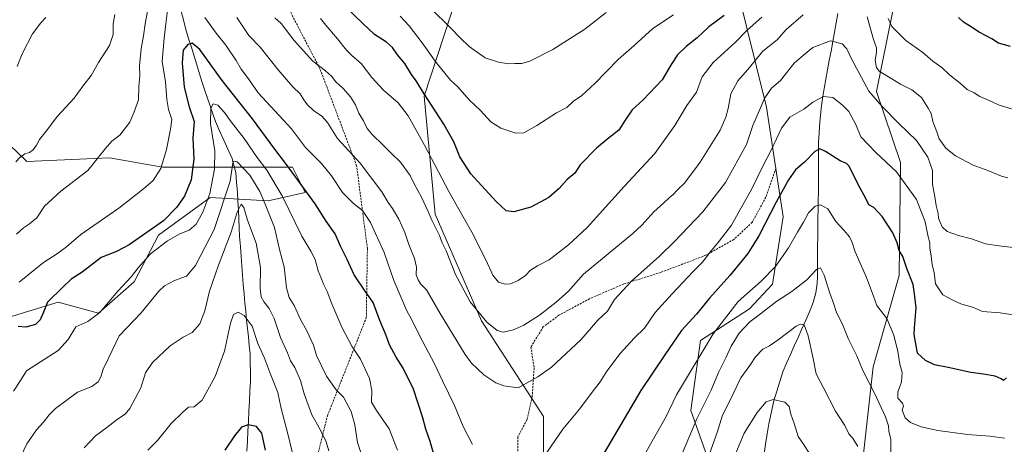
# Model space of a CAD drawing. Units: metres. Extents: x 583473 to 586923, y 4735877 to 4738233.
# Drawn here: x 584769 to 585252, y 4737244 to 4737453 of the extents above; entities that cross this region are included whole.
import ezdxf

# ---------------------------------------------------------------- set-up
doc = ezdxf.new("R2010")
doc.units = ezdxf.units.M
doc.header["$MEASUREMENT"] = 0
doc.linetypes.add('TRAZOSX2', pattern=[1.5, 1, -0.5])
for name, color, linetype, lineweight in [('Arbolado forestal CxS', 92, 'Continuous', 0), ('Corriente natural lineal', 142, 'Continuous', 13), ('Curva de nivel maestra', 36, 'Continuous', 30), ('Curva de nivel normal', 36, 'Continuous', 0), ('Matorral CxS', 135, 'Continuous', 0), ('Senda', 19, 'TRAZOSX2', 0)]:
    doc.layers.add(name, color=color, linetype=linetype, lineweight=lineweight)

# ---------------------------------------------------------------- blocks, each defined once
blk = doc.blocks.new('*U214')
at = {"layer": 'Curva de nivel normal', "color": 36, "linetype": 'Continuous', "lineweight": 0}
for points in [[(585156.42, 4737239.49, 905), (585153.24, 4737244.37, 905), (585150.57, 4737248.16, 905), (585148.7, 4737254.52, 905), (585147, 4737259.19, 905), (585146.14, 4737262.82, 905), (585144.13, 4737264.99, 905), (585138.32, 4737266.3, 905), (585134.96, 4737265.18, 905), (585130.53, 4737259.96, 905), (585124.14, 4737249.72, 905), (585115.95, 4737230.14, 905)], [(584903.29, 4737236.61, 905), (584900.22, 4737249.47, 905), (584897.02, 4737261.86, 905), (584895.36, 4737269.84, 905), (584891.74, 4737278.75, 905), (584888.78, 4737286.62, 905), (584885.6, 4737293.78, 905), (584882.8, 4737302.31, 905), (584878.8, 4737307.65, 905), (584875.92, 4737309.24, 905), (584873.65, 4737308.04, 905), (584872.14, 4737303.8, 905), (584869.1, 4737290.12, 905), (584864.64, 4737277.64, 905), (584858.18, 4737266.05, 905), (584854.36, 4737262.68, 905), (584851.52, 4737262.61, 905), (584848.68, 4737260.06, 905), (584843.07, 4737254.62, 905), (584836.3, 4737246.26, 905), (584831.56, 4737241.53, 905)]]:
    blk.add_polyline3d(points, dxfattribs=at)
blk = doc.blocks.new('*U237')
at = {"layer": 'Curva de nivel maestra', "color": 36, "linetype": 'Continuous', "lineweight": 30}
blk.add_polyline3d([(584889.23, 4737241.53, 900), (584887.44, 4737249.86, 900), (584884.84, 4737253.02, 900), (584880.76, 4737253.91, 900), (584877.54, 4737252.71, 900), (584874.07, 4737248.53, 900), (584869.41, 4737241.53, 900)], dxfattribs=at)

msp = doc.modelspace()

# ---------------------------------------------------------------- linework, layer by layer
at = {"layer": 'Arbolado forestal CxS', "color": 92, "linetype": 'Continuous', "lineweight": 0}
for points in [[(584934.76, 4737767.96, 1019.46), (584922.74, 4737758.2, 1017.72), (584918.98, 4737735.66, 1014.55), (584927.99, 4737718.39, 1011.76), (584941.21, 4737708.14, 1013.64), (584940.22, 4737696.44, 1012.4), (584956.69, 4737620.03, 1001.1), (584963.62, 4737610.06, 999.78), (584979.19, 4737587.64, 993.45), (584980.04, 4737556.56, 985.59), (584971.7, 4737529.21, 977.32), (584986.68, 4737475.27, 966.52), (584967.21, 4737415.35, 949.8), (584972.5, 4737357.41, 941.22), (584995.29, 4737304.96, 939.47), (585025.61, 4737258.04, 931.57), (585025.61, 4737222.08, 927.97)], [(585175.96, 4737158.32, 888.83), (585181.58, 4737229.26, 908.52), (585187.45, 4737282.35, 916.53), (585200.2, 4737327.16, 923.92), (585200.84, 4737382.7, 931.09), (585189.03, 4737417.49, 935.83), (585199.31, 4737468.71, 946.96), (585204.37, 4737504.27, 951.58), (585207.74, 4737544.3, 958.31), (585219.24, 4737572.92, 968.03), (585227.39, 4737623.28, 974.83), (585228.84, 4737670.6, 982.8), (585224.67, 4737704.21, 987.98), (585206.12, 4737716.07, 986.81), (585190.47, 4737690.74, 985.71), (585186.77, 4737684.76, 985.49), (585178.95, 4737649.23, 977.72), (585158.06, 4737625.38, 976.4)], [(585158.06, 4737625.38, 976.4), (585146.28, 4737611.95, 975.69), (585125.8, 4737568.56, 971.18), (585114.25, 4737520.18, 966.06), (585120.53, 4737468.82, 950.68), (585135.13, 4737409.94, 932.72), (585143.34, 4737356.06, 921.76), (585137.98, 4737322.99, 916.5), (585126.68, 4737310.8, 915.43), (585102.72, 4737295.31, 919.64), (585098.01, 4737260.98, 915.17), (585113.07, 4737218.6, 903.34), (585121.86, 4737169.17, 895.9), (585115.37, 4737123.39, 892.7), (585097.76, 4737101.17, 893.54), (585081.11, 4737055.28, 897.72), (585075.25, 4737016.3, 890.91), (585067.97, 4736989.56, 894.49)], [(585158.06, 4737625.38, 976.4), (585146.28, 4737611.95, 975.69), (585125.8, 4737568.56, 971.18), (585114.25, 4737520.18, 966.06), (585120.53, 4737468.82, 950.68), (585135.13, 4737409.94, 932.72), (585143.34, 4737356.06, 921.76), (585137.98, 4737322.99, 916.5), (585126.68, 4737310.8, 915.43), (585102.72, 4737295.31, 919.64), (585098.01, 4737260.98, 915.17), (585113.07, 4737218.6, 903.34), (585121.86, 4737169.17, 895.9), (585115.37, 4737123.39, 892.7), (585097.76, 4737101.17, 893.54), (585081.11, 4737055.28, 897.72), (585075.25, 4737016.3, 890.91), (585067.97, 4736989.56, 894.49)], [(584963.62, 4737610.06, 999.78), (584979.19, 4737587.64, 993.45), (584980.04, 4737556.56, 985.59), (584971.7, 4737529.21, 977.32), (584986.68, 4737475.27, 966.52), (584967.21, 4737415.35, 949.8), (584972.5, 4737357.41, 941.22), (584995.29, 4737304.96, 939.47), (585025.61, 4737258.04, 931.57), (585025.61, 4737222.08, 927.97), (584995.63, 4737192.45, 928.84), (584955.74, 4737128.15, 925.31), (584950.09, 4737080.36, 915.39), (584937.07, 4737035.64, 905.42)], [(584963.62, 4737610.06, 999.78), (584979.19, 4737587.64, 993.45), (584980.04, 4737556.56, 985.59), (584971.7, 4737529.21, 977.32), (584986.68, 4737475.27, 966.52), (584967.21, 4737415.35, 949.8), (584972.5, 4737357.41, 941.22), (584995.29, 4737304.96, 939.47), (585025.61, 4737258.04, 931.57), (585025.61, 4737222.08, 927.97), (584995.63, 4737192.45, 928.84), (584955.74, 4737128.15, 925.31), (584950.09, 4737080.36, 915.39), (584937.07, 4737035.64, 905.42)], [(585025.61, 4737222.08, 927.97), (585025.61, 4737258.04, 931.57), (584995.29, 4737304.96, 939.47), (584972.5, 4737357.41, 941.22), (584967.21, 4737415.35, 949.8), (584986.68, 4737475.27, 966.52)], [(585120.53, 4737468.82, 950.68), (585135.13, 4737409.94, 932.72), (585143.34, 4737356.06, 921.76), (585137.98, 4737322.99, 916.5), (585126.68, 4737310.8, 915.43), (585102.72, 4737295.31, 919.64), (585098.01, 4737260.98, 915.17), (585113.07, 4737218.6, 903.34)], [(585113.07, 4737218.6, 903.34), (585098.01, 4737260.98, 915.17), (585102.72, 4737295.31, 919.64), (585126.68, 4737310.8, 915.43), (585137.98, 4737322.99, 916.5), (585143.34, 4737356.06, 921.76), (585135.13, 4737409.94, 932.72), (585120.53, 4737468.82, 950.68)], [(585199.31, 4737468.71, 946.96), (585189.03, 4737417.49, 935.83), (585200.84, 4737382.7, 931.09), (585200.2, 4737327.16, 923.92), (585187.45, 4737282.35, 916.53), (585181.58, 4737229.26, 908.52)], [(584748.92, 4737302.34, 926.22), (584787.53, 4737314.17, 922.72), (584807.28, 4737308.67, 918.68), (584824.89, 4737324.1, 917.77), (584836.71, 4737347.08, 920.28), (584862.06, 4737365.51, 917.47), (584890.66, 4737363.91, 916.64), (584908.71, 4737367.99, 924.8), (584902.6, 4737380.34, 925.59), (584872.23, 4737380.34, 913.82), (584838.83, 4737380.34, 929.01), (584812.8, 4737384.92, 933.51), (584772.18, 4737383.21, 938.38), (584742.66, 4737411.47, 945.4)], [(584748.92, 4737302.34, 926.22), (584787.53, 4737314.17, 922.72), (584807.28, 4737308.67, 918.68), (584824.89, 4737324.1, 917.77), (584836.71, 4737347.08, 920.28), (584862.06, 4737365.51, 917.47), (584890.66, 4737363.91, 916.64), (584908.71, 4737367.99, 924.8), (584902.6, 4737380.34, 925.59), (584872.23, 4737380.34, 913.82), (584838.83, 4737380.34, 929.01), (584812.8, 4737384.92, 933.51), (584772.18, 4737383.21, 938.38), (584742.66, 4737411.47, 945.4)]]:
    msp.add_polyline3d(points, dxfattribs=at)
at = {"layer": 'Corriente natural lineal', "color": 142, "linetype": 'Continuous', "lineweight": 13}
for points in [[(584847.82, 4737457.54, 927.42), (584849.04, 4737452.75, 926.59), (584850.25, 4737447.96, 926.24), (584851.58, 4737443.63, 925.5), (584852.9, 4737439.3, 924.73), (584854.23, 4737434.97, 924.2), (584855.55, 4737430.64, 923.59), (584856.88, 4737426.31, 922.81), (584858.2, 4737421.98, 922.21), (584859.5, 4737418.14, 921.54), (584860.8, 4737414.29, 920.67), (584862.1, 4737410.45, 920.22), (584863.4, 4737406.6, 919.67), (584864.7, 4737402.76, 918.93), (584866.76, 4737398.25, 917.73), (584868.81, 4737393.75, 917.54), (584870.87, 4737389.24, 916.41), (584872.92, 4737384.73, 916.13), (584873.79, 4737381.24, 915.51), (584874.66, 4737377.75, 914.27), (584875.11, 4737372.91, 913.15), (584875.56, 4737368.07, 912.15), (584875.76, 4737363.73, 910.35), (584875.97, 4737359.38, 909.93), (584876.17, 4737355.04, 909.2), (584876.38, 4737350.69, 908.69), (584876.58, 4737346.35, 908.5), (584876.94, 4737341.46, 908.31), (584877.3, 4737336.57, 907.96), (584877.67, 4737331.98, 907.64), (584878.04, 4737327.39, 907.18), (584878.4, 4737322.8, 906.74), (584878.77, 4737318.21, 906.82), (584879.14, 4737313.62, 906.39), (584879.58, 4737309.48, 905.5), (584880.02, 4737305.33, 904.8), (584880.46, 4737301.19, 904.39), (584880.9, 4737297.04, 904.07), (584881.34, 4737292.9, 903.63), (584881.78, 4737288.75, 903.34), (584881.82, 4737284.3, 902.87), (584881.87, 4737279.86, 902.44), (584881.91, 4737275.41, 901.84), (584881.66, 4737270.5, 901.35), (584881.42, 4737265.59, 901.1), (584881.17, 4737260.68, 900.74), (584880.92, 4737255.77, 900.18), (584880.67, 4737250.85, 899.25), (584880.43, 4737245.94, 898.41), (584880.18, 4737241.03, 897.91)], [(585170.1, 4737455.93, 937.13), (585169.26, 4737451.31, 936.56), (585168.43, 4737446.69, 935.81), (585167.59, 4737442.07, 934.77), (585166.75, 4737437.45, 933.85), (585165.91, 4737432.82, 933), (585165.08, 4737428.2, 932.17), (585164.24, 4737423.58, 931.23), (585163.4, 4737418.96, 930.58), (585162.61, 4737414.08, 929.75), (585161.99, 4737409.14, 929.06), (585161.37, 4737404.19, 928.2), (585161.14, 4737400.48, 927.66), (585160.91, 4737396.76, 926.97), (585160.68, 4737393.05, 926.09), (585160.67, 4737388.91, 924.87), (585160.66, 4737384.77, 923.91), (585160.66, 4737380.63, 923.28), (585160.65, 4737376.49, 922.66), (585160.64, 4737372.35, 921.95), (585160.57, 4737368.14, 921.27), (585160.49, 4737363.93, 920.33), (585160.42, 4737359.72, 919.49), (585160.34, 4737355.51, 918.82), (585160.27, 4737351.3, 918.1), (585160.23, 4737346.36, 917.37), (585160.19, 4737341.42, 916.81), (585160.16, 4737336.49, 916.03), (585160.12, 4737331.55, 915.33), (585160.08, 4737326.61, 914.89), (585159.99, 4737323.35, 914.63), (585159.37, 4737318.64, 913.4), (585158.02, 4737314.02, 912.61), (585156.2, 4737309.45, 911.38), (585154.32, 4737305.24, 910.69), (585152.44, 4737301.03, 909.75), (585150.56, 4737296.82, 909.04), (585148.68, 4737292.6, 908.53), (585146.8, 4737288.39, 907.86), (585144.92, 4737284.18, 907.1), (585143.04, 4737279.97, 906.63), (585141.59, 4737275.23, 905.96), (585140.15, 4737270.48, 905.5), (585138.7, 4737265.74, 904.88), (585137.86, 4737261.94, 904.26), (585137.02, 4737258.14, 903.65), (585136.18, 4737254.34, 903.27), (585135.43, 4737249.4, 902.76), (585134.67, 4737244.47, 902.14), (585133.92, 4737239.53, 901.37)]]:
    msp.add_polyline3d(points, dxfattribs=at)
at = {"layer": 'Curva de nivel maestra', "color": 36, "linetype": 'Continuous', "lineweight": 30}
for points in [[(585114.28, 4737454.92, 950), (585106.76, 4737449.27, 950), (585101.1, 4737443.94, 950), (585095.65, 4737439.66, 950), (585091.5, 4737435.62, 950), (585088.39, 4737430.77, 950), (585083.84, 4737423.29, 950), (585074.62, 4737413.43, 950), (585069.19, 4737408.64, 950), (585065.7, 4737403.48, 950), (585062.68, 4737398.66, 950), (585057.33, 4737394.54, 950), (585051.7, 4737389.69, 950), (585043.71, 4737381.49, 950), (585041.03, 4737377.52, 950), (585037.34, 4737374.31, 950), (585033.33, 4737369.87, 950), (585028.33, 4737365.54, 950), (585019.46, 4737360.85, 950), (585011.2, 4737358.51, 950), (585007.4, 4737358.98, 950), (585002.46, 4737363.51, 950), (584990.05, 4737377.11, 950), (584984.62, 4737385.51, 950), (584981.76, 4737392.85, 950), (584976.79, 4737401.49, 950), (584967.07, 4737416.4, 950), (584963.25, 4737422.81, 950), (584960.92, 4737425.93, 950), (584957.71, 4737431.27, 950), (584954.06, 4737435.57, 950), (584951.65, 4737439.15, 950), (584948.68, 4737441.72, 950), (584942.77, 4737445.55, 950), (584937.09, 4737450.93, 950), (584928.36, 4737459.25, 950)], [(585254.75, 4737439.67, 950), (585248.91, 4737441.3, 950), (585245.62, 4737443.43, 950), (585239.4, 4737446.69, 950), (585234.68, 4737449.89, 950), (585231.8, 4737451.67, 950), (585229.22, 4737453.92, 950)], [(584973.22, 4737234.66, 925), (584970.12, 4737245.64, 925), (584967.9, 4737251.68, 925), (584966.53, 4737257.35, 925), (584963.95, 4737264.8, 925), (584961.94, 4737271.36, 925), (584956.84, 4737281.7, 925), (584953.32, 4737287.17, 925), (584950.18, 4737293.11, 925), (584948.44, 4737297.83, 925), (584945.42, 4737305.13, 925), (584942.18, 4737313.98, 925), (584938.16, 4737319.52, 925), (584932.72, 4737327.57, 925), (584929.28, 4737335.13, 925), (584926.12, 4737341.64, 925), (584923.46, 4737347.64, 925), (584919.01, 4737353.9, 925), (584913.7, 4737362.38, 925), (584908.36, 4737369.57, 925), (584899.61, 4737381.78, 925), (584893.83, 4737389.33, 925), (584882.98, 4737404.17, 925), (584868.02, 4737422.91, 925), (584856.99, 4737438.13, 925), (584853.34, 4737441.3, 925), (584851.21, 4737440.62, 925), (584848.93, 4737437.92, 925), (584848.42, 4737431.67, 925), (584849.41, 4737419.76, 925), (584851.86, 4737410.07, 925), (584854.22, 4737402.88, 925), (584853.7, 4737394.58, 925), (584854.15, 4737384.41, 925), (584852.89, 4737374.14, 925), (584849.51, 4737366.24, 925), (584845.66, 4737360.68, 925), (584839.18, 4737354.13, 925), (584822.32, 4737342.23, 925), (584816.24, 4737339, 925), (584808.61, 4737336.03, 925), (584799.31, 4737328.85, 925), (584794.02, 4737325.44, 925), (584789.88, 4737321.56, 925), (584782.36, 4737314.11, 925), (584780.36, 4737309.19, 925), (584778.76, 4737305.52, 925), (584776.37, 4737303.23, 925), (584771.77, 4737301.86, 925), (584767.86, 4737302.13, 925)], [(585252.78, 4737277, 925), (585251.39, 4737275.66, 925), (585250.28, 4737276.47, 925), (585247.27, 4737277.82, 925), (585241.6, 4737278.82, 925), (585235.32, 4737279.53, 925), (585224.26, 4737282.1, 925), (585217.56, 4737283.28, 925), (585213.12, 4737285.46, 925), (585209.24, 4737289.12, 925), (585207.5, 4737298.28, 925), (585207.77, 4737301.48, 925), (585207.99, 4737305.49, 925), (585208.6, 4737311.4, 925), (585207.71, 4737318.23, 925), (585206.97, 4737322.8, 925), (585204.02, 4737330.59, 925), (585202, 4737336.52, 925), (585200.26, 4737339.52, 925), (585199.24, 4737343.19, 925), (585197.02, 4737348.19, 925), (585191.83, 4737356.22, 925), (585187.72, 4737360.62, 925), (585185.3, 4737361.87, 925), (585183.7, 4737365.38, 925), (585180.26, 4737371.65, 925), (585175.72, 4737380.92, 925), (585174.41, 4737382.25, 925), (585171.19, 4737383.51, 925), (585164, 4737388.08, 925), (585161.24, 4737389.47, 925), (585158.83, 4737388.1, 925), (585153.66, 4737382.91, 925), (585149.38, 4737379.03, 925), (585145.91, 4737374.18, 925), (585139.76, 4737363.29, 925), (585131.25, 4737346.63, 925), (585125.92, 4737337.95, 925), (585117.06, 4737327.14, 925), (585107.11, 4737316.04, 925), (585100.77, 4737308.29, 925), (585093.32, 4737300.15, 925), (585085.17, 4737288.24, 925), (585073.42, 4737270.73, 925), (585053.79, 4737237.38, 925)]]:
    msp.add_polyline3d(points, dxfattribs=at)
at = {"layer": 'Curva de nivel normal', "color": 36, "linetype": 'Continuous', "lineweight": 0}
for points in [[(584767.08, 4737347.55, 935), (584770.56, 4737350.7, 935), (584773.56, 4737352.52, 935), (584777.15, 4737355.59, 935), (584780.87, 4737361.3, 935), (584788.81, 4737368.61, 935), (584802.09, 4737378.81, 935), (584810.66, 4737389.38, 935), (584813.86, 4737393.16, 935), (584817.74, 4737396.12, 935), (584822.67, 4737402.5, 935), (584824.92, 4737407.51, 935), (584826.91, 4737413.43, 935), (584827.14, 4737420.19, 935), (584827.64, 4737425.1, 935), (584827.53, 4737430.18, 935), (584828.28, 4737438.51, 935), (584829.51, 4737444.93, 935), (584830.29, 4737450.72, 935), (584831.84, 4737459.66, 935)], [(584841.45, 4737459.95, 930), (584840.34, 4737450.73, 930), (584839.61, 4737443.69, 930), (584838.62, 4737432.35, 930), (584840.17, 4737422.33, 930), (584840.84, 4737413.67, 930), (584841.68, 4737408.76, 930), (584843.27, 4737403.77, 930), (584842.7, 4737399.11, 930), (584840.72, 4737389.1, 930), (584837.86, 4737379.76, 930), (584834.16, 4737373.85, 930), (584829.47, 4737369.85, 930), (584817.27, 4737360.21, 930), (584798.75, 4737347.29, 930), (584791.61, 4737341.35, 930), (584787.19, 4737338.05, 930), (584780.44, 4737333.55, 930), (584768.46, 4737323.98, 930)], [(585056.47, 4737456.35, 960), (585046, 4737448.25, 960), (585030.33, 4737438.16, 960), (585019, 4737432.53, 960), (585015, 4737431.31, 960), (585011.63, 4737431.39, 960), (585008.53, 4737431.2, 960), (585003.67, 4737431.89, 960), (584996.98, 4737434.1, 960), (584989.17, 4737439.74, 960), (584984.72, 4737443.91, 960), (584979.99, 4737448.89, 960), (584970.17, 4737458.41, 960)], [(584766.86, 4737383.1, 940), (584768.73, 4737385.16, 940), (584771.24, 4737386.93, 940), (584773.54, 4737387.63, 940), (584775.36, 4737388.88, 940), (584776.98, 4737391.21, 940), (584778.46, 4737394.01, 940), (584781.64, 4737398.05, 940), (584787.25, 4737405.53, 940), (584795.35, 4737414.36, 940), (584799.69, 4737420.22, 940), (584803.75, 4737425.36, 940), (584807.31, 4737431.85, 940), (584812.71, 4737440.18, 940), (584814.59, 4737445.51, 940), (584814.55, 4737450.81, 940), (584815.35, 4737455.38, 940)], [(584767.44, 4737429.83, 945), (584769.96, 4737436.12, 945), (584774.92, 4737445.94, 945), (584779, 4737451.29, 945), (584781.58, 4737453.96, 945)], [(584990.83, 4737244.2, 930), (584986.26, 4737253.09, 930), (584981.94, 4737263.42, 930), (584976.15, 4737275.47, 930), (584972.27, 4737283.83, 930), (584964.9, 4737297.76, 930), (584960.89, 4737305.75, 930), (584958.67, 4737309.86, 930), (584952.24, 4737324.72, 930), (584947.54, 4737338.55, 930), (584940.81, 4737353.32, 930), (584936.94, 4737359.11, 930), (584932.39, 4737362.58, 930), (584927.09, 4737368.01, 930), (584921.66, 4737376.18, 930), (584916.74, 4737382.25, 930), (584908.85, 4737390.13, 930), (584902.06, 4737399.17, 930), (584885.69, 4737416.87, 930), (584880.94, 4737423.78, 930), (584877.31, 4737428.48, 930), (584874.94, 4737432.78, 930), (584869.84, 4737440.28, 930), (584865.12, 4737446.18, 930), (584859.47, 4737453.84, 930)], [(584875.22, 4737453.84, 935), (584881.04, 4737445.1, 935), (584886.75, 4737439.4, 935), (584895.47, 4737428.14, 935), (584902.65, 4737419.89, 935), (584906.34, 4737416.34, 935), (584908.16, 4737413.4, 935), (584909.96, 4737411.04, 935), (584912.85, 4737408.28, 935), (584916.91, 4737405.44, 935), (584919.66, 4737402.29, 935), (584924.66, 4737394.46, 935), (584935.76, 4737382.3, 935), (584946.32, 4737368.38, 935), (584949.48, 4737363.07, 935), (584951.56, 4737360.19, 935), (584954.68, 4737354.9, 935), (584957.63, 4737348.27, 935), (584959.57, 4737342.43, 935), (584962.43, 4737335.62, 935), (584963.32, 4737331.26, 935), (584963.19, 4737327.56, 935), (584964.18, 4737325.14, 935), (584965.37, 4737323.07, 935), (584968.32, 4737320.18, 935), (584974.96, 4737308.54, 935), (584987.3, 4737288.5, 935), (584990.43, 4737284.14, 935), (584996.37, 4737278.37, 935), (585002.3, 4737274.52, 935), (585006.18, 4737272.98, 935), (585013.33, 4737271.98, 935), (585022.92, 4737277.42, 935), (585029.61, 4737282.18, 935), (585044, 4737295.68, 935), (585052.33, 4737305.24, 935), (585057.07, 4737309.71, 935), (585060.56, 4737315.49, 935), (585068.82, 4737324.47, 935), (585082.54, 4737336.65, 935), (585089.73, 4737343.8, 935), (585103.87, 4737358.52, 935), (585114.9, 4737372.9, 935), (585125.25, 4737391.56, 935), (585128.36, 4737400.85, 935), (585134.3, 4737414.51, 935), (585137.58, 4737419.19, 935), (585141.97, 4737422.89, 935), (585148.65, 4737431.45, 935), (585153.2, 4737435.39, 935), (585157.86, 4737439.22, 935), (585166.46, 4737442.38, 935), (585172.22, 4737440.96, 935), (585174.58, 4737438.44, 935), (585176.81, 4737433.53, 935), (585185.32, 4737417.66, 935), (585191.72, 4737410.43, 935), (585199.96, 4737401.89, 935), (585208.64, 4737393.43, 935), (585214.28, 4737385.26, 935), (585216.53, 4737378.77, 935), (585216.56, 4737371.85, 935), (585217.49, 4737366.85, 935), (585218.34, 4737361.57, 935), (585219.31, 4737357.73, 935), (585219.43, 4737355.4, 935), (585220.19, 4737353.76, 935), (585221.24, 4737351.12, 935), (585223.75, 4737348.86, 935), (585229.26, 4737346.82, 935), (585235.64, 4737345.16, 935), (585242.52, 4737342.72, 935), (585249.3, 4737341.84, 935), (585256.14, 4737341.02, 935)], [(584893.94, 4737453.81, 940), (584896.93, 4737450.89, 940), (584903.32, 4737442.64, 940), (584912.47, 4737432.5, 940), (584918.72, 4737427.77, 940), (584921.59, 4737425.11, 940), (584923.74, 4737422.29, 940), (584927.34, 4737418.96, 940), (584931.03, 4737414.87, 940), (584933.38, 4737411.03, 940), (584935.11, 4737406.93, 940), (584937.32, 4737403.16, 940), (584939.17, 4737399.35, 940), (584941.74, 4737396.25, 940), (584946.89, 4737391.44, 940), (584951.12, 4737387.05, 940), (584955.58, 4737382.79, 940), (584960.21, 4737376.26, 940), (584962.23, 4737372.28, 940), (584965.85, 4737365.66, 940), (584969.12, 4737358.64, 940), (584970.85, 4737354.38, 940), (584974.7, 4737346.81, 940), (584976.02, 4737343.24, 940), (584977.86, 4737339.31, 940), (584982.46, 4737327.74, 940), (584989.68, 4737314.31, 940), (584997.94, 4737304.35, 940), (585002.88, 4737300.14, 940), (585005.94, 4737299.43, 940), (585010.98, 4737300.6, 940), (585016.02, 4737302.78, 940), (585023.66, 4737307.7, 940), (585031.88, 4737314.13, 940), (585037.89, 4737319.5, 940), (585045.33, 4737327.82, 940), (585069.44, 4737347.78, 940), (585073.9, 4737351.98, 940), (585079.82, 4737358.52, 940), (585084.77, 4737362.92, 940), (585087.32, 4737365.4, 940), (585089.32, 4737366.96, 940), (585091.45, 4737369.34, 940), (585094.9, 4737372.58, 940), (585102.57, 4737382.85, 940), (585112.36, 4737398.51, 940), (585115.09, 4737405.03, 940), (585116.27, 4737409.19, 940), (585117.57, 4737416.48, 940), (585121.05, 4737422.79, 940), (585125.93, 4737428.4, 940), (585133.32, 4737437.32, 940), (585140.32, 4737442.89, 940), (585144.7, 4737447.98, 940), (585153, 4737455.22, 940)], [(584916.35, 4737453.48, 945), (584918.83, 4737450.15, 945), (584924.62, 4737443.39, 945), (584929, 4737437.84, 945), (584931.83, 4737435, 945), (584936.27, 4737431.25, 945), (584941.38, 4737424.42, 945), (584947.21, 4737418.24, 945), (584954.42, 4737411.95, 945), (584959.28, 4737405.57, 945), (584967.26, 4737391.24, 945), (584979.22, 4737368.48, 945), (584990.6, 4737348.52, 945), (584997.41, 4737334.94, 945), (585000.75, 4737327.36, 945), (585003.57, 4737323.99, 945), (585006.94, 4737322.89, 945), (585009.43, 4737323.13, 945), (585013.23, 4737324.82, 945), (585016.84, 4737327.24, 945), (585019.38, 4737329.76, 945), (585022.68, 4737331.97, 945), (585028.42, 4737334.88, 945), (585038, 4737342.2, 945), (585047.1, 4737350.76, 945), (585065.32, 4737370.97, 945), (585080.32, 4737387.11, 945), (585090.08, 4737400.92, 945), (585096.03, 4737410.63, 945), (585100.72, 4737417.29, 945), (585103.53, 4737424.73, 945), (585108.96, 4737431.84, 945), (585119.65, 4737441.55, 945), (585125.65, 4737447.76, 945), (585132.82, 4737454.05, 945)], [(585089.41, 4737455.15, 955), (585079.36, 4737448.51, 955), (585070.15, 4737440.18, 955), (585062.28, 4737433.24, 955), (585050.89, 4737421.42, 955), (585044.46, 4737415.57, 955), (585040.44, 4737412.84, 955), (585037.15, 4737409.67, 955), (585032, 4737407.1, 955), (585022.33, 4737400.86, 955), (585016, 4737397.29, 955), (585012.06, 4737397.11, 955), (585004.74, 4737399.49, 955), (584999.87, 4737402.72, 955), (584994.7, 4737408.17, 955), (584989.22, 4737413.48, 955), (584983.71, 4737419.84, 955), (584980.1, 4737423.11, 955), (584978, 4737425.8, 955), (584973.02, 4737431.8, 955), (584966.14, 4737441.5, 955), (584959.74, 4737449.79, 955), (584955.28, 4737454.57, 955)], [(585184.5, 4737454.3, 940), (585187.65, 4737443.16, 940), (585189.01, 4737439.09, 940), (585189.12, 4737436.82, 940), (585188.42, 4737432.85, 940), (585189.08, 4737429.28, 940), (585190.29, 4737427.58, 940), (585196.65, 4737423.76, 940), (585200.83, 4737421.12, 940), (585206.32, 4737418.38, 940), (585211.08, 4737414.61, 940), (585214.38, 4737409.45, 940), (585215.88, 4737406.75, 940), (585216.62, 4737402.85, 940), (585218.59, 4737397.82, 940), (585219.81, 4737394.38, 940), (585223.13, 4737389.67, 940), (585227.77, 4737385.9, 940), (585236.51, 4737381.42, 940), (585243.64, 4737378.8, 940), (585250.37, 4737376.03, 940), (585253.55, 4737375.12, 940)], [(585194.77, 4737453.37, 945), (585196.52, 4737449.44, 945), (585203.53, 4737442.63, 945), (585211.72, 4737436.77, 945), (585216.65, 4737432.52, 945), (585221.07, 4737429.28, 945), (585224.88, 4737425.81, 945), (585230.24, 4737421.52, 945), (585233.57, 4737418.58, 945), (585236.9, 4737416.95, 945), (585239.84, 4737415.12, 945), (585244.42, 4737413.1, 945), (585249.25, 4737410.93, 945), (585255.24, 4737409.1, 945)], [(585257.05, 4737307.71, 930), (585249.69, 4737308.82, 930), (585241.02, 4737309.57, 930), (585236.67, 4737311.57, 930), (585230.38, 4737313.36, 930), (585226.53, 4737315.06, 930), (585221.61, 4737317.75, 930), (585218.04, 4737323.17, 930), (585217.35, 4737328.66, 930), (585216.37, 4737332.41, 930), (585215.87, 4737336.95, 930), (585215.26, 4737340.69, 930), (585215.2, 4737343.24, 930), (585214.4, 4737346.22, 930), (585212.94, 4737353.64, 930), (585208.64, 4737364.52, 930), (585198.84, 4737378.05, 930), (585188.7, 4737387.57, 930), (585184.94, 4737391.47, 930), (585181.41, 4737395.28, 930), (585178.84, 4737401.29, 930), (585175.5, 4737407.68, 930), (585172.16, 4737410.94, 930), (585167.62, 4737414.59, 930), (585163.01, 4737415.09, 930), (585157.84, 4737412.29, 930), (585153.38, 4737408.96, 930), (585146.46, 4737404.95, 930), (585142.48, 4737399.6, 930), (585137.6, 4737389.09, 930), (585133.13, 4737380.52, 930), (585127.86, 4737369.73, 930), (585121.25, 4737357.83, 930), (585117.89, 4737351.94, 930), (585111.94, 4737344.01, 930), (585107.34, 4737338.58, 930), (585103.68, 4737333.79, 930), (585099.18, 4737329.19, 930), (585088.83, 4737318.19, 930), (585080.41, 4737309.06, 930), (585075.26, 4737301.35, 930), (585070.11, 4737296.4, 930), (585063.31, 4737288.86, 930), (585056.74, 4737280.19, 930), (585053.47, 4737274.98, 930), (585049.12, 4737269.35, 930), (585043.41, 4737261.65, 930), (585035.22, 4737251.72, 930), (585021.96, 4737232.52, 930)], [(584765.68, 4737270.46, 920), (584769.08, 4737275.72, 920), (584771.95, 4737280.48, 920), (584787.52, 4737290.35, 920), (584792.4, 4737295.84, 920), (584796.28, 4737302.06, 920), (584802.15, 4737304.67, 920), (584807.95, 4737308.97, 920), (584816.76, 4737319.5, 920), (584823.51, 4737326.77, 920), (584826.85, 4737330.9, 920), (584832.88, 4737337.9, 920), (584841.14, 4737344.32, 920), (584847.23, 4737347.7, 920), (584851.76, 4737349.48, 920), (584855.26, 4737352.49, 920), (584858.48, 4737358.24, 920), (584861.98, 4737367.41, 920), (584864.3, 4737379.51, 920), (584864.39, 4737388.51, 920), (584862.36, 4737401.71, 920), (584862.52, 4737409.39, 920), (584863.58, 4737411.43, 920), (584865.86, 4737410.79, 920), (584869.13, 4737407.3, 920), (584872.48, 4737402.66, 920), (584878.75, 4737394.49, 920), (584885.14, 4737385.22, 920), (584889.94, 4737378.91, 920), (584897.51, 4737366.26, 920), (584907.04, 4737346.51, 920), (584911.49, 4737339.13, 920), (584913.59, 4737335.11, 920), (584915.16, 4737329.59, 920), (584916.83, 4737325.52, 920), (584917.71, 4737322.93, 920), (584919.55, 4737319.4, 920), (584921.76, 4737313.33, 920), (584926.8, 4737301.87, 920), (584931.63, 4737292.54, 920), (584935.89, 4737286.1, 920), (584940.34, 4737276.56, 920), (584941.46, 4737270.72, 920), (584941.27, 4737265.05, 920), (584943.76, 4737260.94, 920), (584949.88, 4737251.89, 920), (584954.08, 4737241.48, 920)], [(584936.25, 4737239.78, 915), (584934.43, 4737245.29, 915), (584933.04, 4737253.89, 915), (584931.27, 4737260.37, 915), (584927.58, 4737267.44, 915), (584924.01, 4737271.05, 915), (584919.19, 4737277.8, 915), (584914.38, 4737287.88, 915), (584912.88, 4737292.96, 915), (584909.54, 4737299.99, 915), (584906.39, 4737305.63, 915), (584903.39, 4737312.42, 915), (584900.84, 4737316.36, 915), (584899.61, 4737321.13, 915), (584898.38, 4737331.44, 915), (584896.22, 4737339.95, 915), (584893.76, 4737350.83, 915), (584889.14, 4737362.31, 915), (584886.51, 4737368.41, 915), (584881.6, 4737376.43, 915), (584875.36, 4737382.95, 915), (584873.34, 4737383.28, 915), (584872.86, 4737380.27, 915), (584871.95, 4737373.51, 915), (584864.04, 4737349.83, 915), (584855.01, 4737332.2, 915), (584850.6, 4737326.96, 915), (584844.71, 4737324.83, 915), (584839.74, 4737322.07, 915), (584836.94, 4737319.58, 915), (584828.3, 4737308.82, 915), (584817.42, 4737297.66, 915), (584812.44, 4737286.89, 915), (584809.58, 4737281.19, 915), (584808.57, 4737277.5, 915), (584807.24, 4737275.05, 915), (584804.14, 4737272.79, 915), (584797.08, 4737269.87, 915), (584792, 4737266.2, 915), (584786.21, 4737261.84, 915), (584783.16, 4737258.88, 915), (584780.41, 4737255.19, 915), (584776.93, 4737251.51, 915), (584772.11, 4737244.64, 915), (584769.31, 4737238.37, 915)], [(584920.38, 4737241.08, 910), (584919.08, 4737245.61, 910), (584916.1, 4737251.55, 910), (584912.07, 4737258.73, 910), (584908.2, 4737269.19, 910), (584906.49, 4737275.66, 910), (584903.75, 4737281.97, 910), (584901.47, 4737285.31, 910), (584900, 4737289.19, 910), (584896.6, 4737296.78, 910), (584893.55, 4737306.07, 910), (584891.16, 4737311, 910), (584888.57, 4737314.09, 910), (584887.08, 4737316.77, 910), (584886.63, 4737320.8, 910), (584886.88, 4737331.16, 910), (584884.65, 4737343.15, 910), (584880.45, 4737354.39, 910), (584878.72, 4737360.58, 910), (584877.3, 4737362.23, 910), (584875.35, 4737358.34, 910), (584872.38, 4737348.42, 910), (584866.16, 4737332.34, 910), (584861.8, 4737319.57, 910), (584859.52, 4737309.87, 910), (584857.02, 4737303.44, 910), (584853.29, 4737299.2, 910), (584848.86, 4737296.89, 910), (584842.45, 4737292.66, 910), (584833.8, 4737284.52, 910), (584830.48, 4737279.36, 910), (584828.12, 4737272.07, 910), (584825.28, 4737266.86, 910), (584822.72, 4737261.86, 910), (584820.44, 4737259.19, 910), (584816.62, 4737256.72, 910), (584811.4, 4737252.63, 910), (584805.84, 4737248.48, 910), (584800.34, 4737242.56, 910)], [(585070.13, 4737230.09, 920), (585081.09, 4737249.65, 920), (585085.93, 4737257.92, 920), (585090.95, 4737268.64, 920), (585108.92, 4737298.62, 920), (585121.25, 4737314.38, 920), (585132.45, 4737324.47, 920), (585139.55, 4737331.64, 920), (585145.94, 4737340.8, 920), (585150.28, 4737348.52, 920), (585153.2, 4737353.35, 920), (585155.66, 4737357.92, 920), (585158.99, 4737361.19, 920), (585161.63, 4737361.94, 920), (585165.21, 4737359.92, 920), (585169.18, 4737353.78, 920), (585173.09, 4737349.51, 920), (585175.87, 4737346.13, 920), (585177.16, 4737343.37, 920), (585178.57, 4737338.86, 920), (585184.13, 4737326.3, 920), (585187.54, 4737317, 920), (585189.3, 4737312.52, 920), (585194.07, 4737306.12, 920), (585197.64, 4737297.85, 920), (585199.58, 4737289.97, 920), (585200.48, 4737283.7, 920), (585201.58, 4737279.56, 920), (585201.32, 4737274.95, 920), (585199.46, 4737269.86, 920), (585199.47, 4737267.02, 920), (585201.77, 4737264.52, 920), (585202.27, 4737263.01, 920), (585201.59, 4737261.26, 920), (585202.11, 4737259.73, 920), (585203.11, 4737257.33, 920), (585205.74, 4737255.11, 920), (585210.98, 4737252.9, 920), (585219.16, 4737251.1, 920), (585233.7, 4737249.14, 920), (585244.59, 4737248.3, 920), (585252.05, 4737247.39, 920)], [(585196.12, 4737238.58, 915), (585196.1, 4737246.65, 915), (585195.13, 4737250.73, 915), (585195, 4737253.36, 915), (585193.47, 4737257.85, 915), (585188.19, 4737269.12, 915), (585182.28, 4737280.56, 915), (585179.36, 4737287.85, 915), (585175.2, 4737296.3, 915), (585172.16, 4737303.71, 915), (585169.48, 4737309.03, 915), (585168, 4737313.7, 915), (585166.11, 4737318.62, 915), (585163.36, 4737327.39, 915), (585161.55, 4737330.92, 915), (585159.69, 4737330.18, 915), (585154.82, 4737325.01, 915), (585147.52, 4737319.42, 915), (585140.14, 4737314.56, 915), (585132.17, 4737308.42, 915), (585126.91, 4737304.54, 915), (585121.64, 4737298.87, 915), (585117.7, 4737292.53, 915), (585115.17, 4737286.81, 915), (585111.57, 4737279.61, 915), (585107.94, 4737270.96, 915), (585100.9, 4737256.86, 915), (585090, 4737230.82, 915)], [(585179.84, 4737243.18, 910), (585177.66, 4737247.04, 910), (585175.48, 4737249.45, 910), (585173.45, 4737253.5, 910), (585168.96, 4737260.52, 910), (585163.25, 4737271.78, 910), (585159.48, 4737278.9, 910), (585158.01, 4737286.45, 910), (585155.58, 4737297.59, 910), (585153.6, 4737302.93, 910), (585151.65, 4737303.33, 910), (585149.72, 4737302.29, 910), (585140.89, 4737295.58, 910), (585136.59, 4737292.71, 910), (585133.23, 4737291.04, 910), (585129.68, 4737287.25, 910), (585126.93, 4737283.07, 910), (585122.54, 4737276.91, 910), (585116.85, 4737265.06, 910), (585113.58, 4737258.6, 910), (585110.83, 4737250.19, 910), (585103.99, 4737230.91, 910)]]:
    msp.add_polyline3d(points, dxfattribs=at)
at = {"layer": 'Matorral CxS', "color": 135, "linetype": 'Continuous', "lineweight": 0}
for points in [[(585175.96, 4737158.32, 888.83), (585181.58, 4737229.26, 908.52), (585187.45, 4737282.35, 916.53), (585200.2, 4737327.16, 923.92), (585200.84, 4737382.7, 931.09), (585189.03, 4737417.49, 935.83), (585199.31, 4737468.71, 946.96), (585204.37, 4737504.27, 951.58), (585207.74, 4737544.3, 958.31), (585219.24, 4737572.92, 968.03), (585227.39, 4737623.28, 974.83), (585228.84, 4737670.6, 982.8), (585224.67, 4737704.21, 987.98), (585206.12, 4737716.07, 986.81), (585190.47, 4737690.74, 985.71), (585186.77, 4737684.76, 985.49), (585178.95, 4737649.23, 977.72), (585158.06, 4737625.38, 976.4)], [(585181.58, 4737229.26, 908.52), (585187.45, 4737282.35, 916.53), (585200.2, 4737327.16, 923.92), (585200.84, 4737382.7, 931.09), (585189.03, 4737417.49, 935.83), (585199.31, 4737468.71, 946.96)], [(584742.66, 4737411.47, 945.4), (584772.18, 4737383.21, 938.38), (584812.8, 4737384.92, 933.51), (584838.83, 4737380.34, 929.01), (584872.23, 4737380.34, 913.82), (584902.6, 4737380.34, 925.59), (584908.71, 4737367.99, 924.8), (584890.66, 4737363.91, 916.64), (584862.06, 4737365.51, 917.47), (584836.71, 4737347.08, 920.28), (584824.89, 4737324.1, 917.77), (584807.28, 4737308.67, 918.68), (584787.53, 4737314.17, 922.72), (584748.92, 4737302.34, 926.22)], [(584748.92, 4737302.34, 926.22), (584787.53, 4737314.17, 922.72), (584807.28, 4737308.67, 918.68), (584824.89, 4737324.1, 917.77), (584836.71, 4737347.08, 920.28), (584862.06, 4737365.51, 917.47), (584890.66, 4737363.91, 916.64), (584908.71, 4737367.99, 924.8), (584902.6, 4737380.34, 925.59), (584872.23, 4737380.34, 913.82), (584838.83, 4737380.34, 929.01), (584812.8, 4737384.92, 933.51), (584772.18, 4737383.21, 938.38), (584742.66, 4737411.47, 945.4)]]:
    msp.add_polyline3d(points, dxfattribs=at)
at = {"layer": 'Senda', "color": 19, "linetype": 'TRAZOSX2', "lineweight": 0}
for points in [[(584912.29, 4737228.74), (584919.7, 4737258.37), (584938.75, 4737306.53), (584939.28, 4737340.39), (584933.99, 4737381.14), (584915.99, 4737428.77), (584902.77, 4737454.17), (584891.12, 4737479.57), (584885.3, 4737508.14), (584871.02, 4737540.42), (584858.32, 4737588.57), (584827.62, 4737649.43), (584813.34, 4737698.11), (584802.22, 4737712.4), (584791.64, 4737713.46), (584784.23, 4737709.75), (584772.06, 4737702.34), (584757.77, 4737690.7)], [(585139.61, 4737379.79), (585134.81, 4737365.68), (585128.08, 4737353.36), (585119.11, 4737344.95), (585105.34, 4737337.15), (585083.23, 4737328.74), (585064.98, 4737323.03), (585048.32, 4737315.82), (585033.26, 4737307.72), (585025.57, 4737302.01), (585019.49, 4737292.1), (585021.09, 4737281.89), (585020.13, 4737267.78), (585017.57, 4737256.36), (585013.08, 4737247.96), (585013.08, 4737232.64)]]:
    msp.add_lwpolyline(points, dxfattribs=at)

# ---------------------------------------------------------------- block references
at = {"layer": 'Curva de nivel maestra', "color": 36, "linetype": 'Continuous', "lineweight": 30}
msp.add_blockref('*U237', (0, 0), dxfattribs=at)
at = {"layer": 'Curva de nivel normal', "color": 36, "linetype": 'Continuous', "lineweight": 0}
msp.add_blockref('*U214', (0, 0), dxfattribs=at)

doc.saveas('drawing.dxf')
